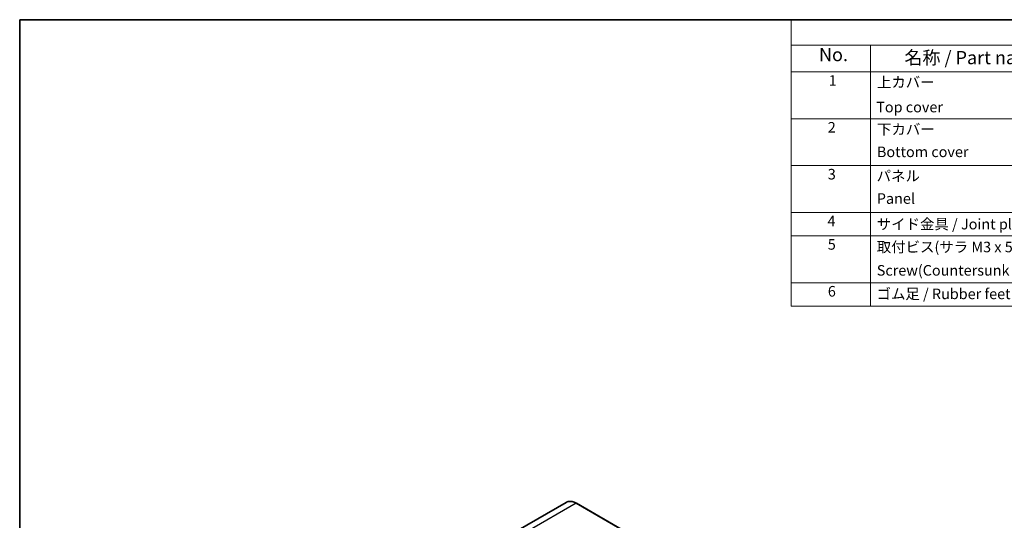
# Model space of a CAD drawing. Units: millimetres. Extents: x 43 to 4961, y 16 to 1008.
# Drawn here: x 43 to 602, y 583 to 867 of the extents above; entities that cross this region are included whole.
import ezdxf

# ---------------------------------------------------------------- set-up
doc = ezdxf.new("R2010")
doc.units = ezdxf.units.MM
doc.header["$LTSCALE"] = 3
for name, color, linetype, lineweight in [('Border (ISO)', 7, 'Continuous', 35), ('Symbol (ISO)', 7, 'Continuous', 18), ('Visible (ISO)', 7, 'Continuous', 35), ('Visible Narrow (ISO)', 7, 'Continuous', 25)]:
    doc.layers.add(name, color=color, linetype=linetype, lineweight=lineweight)
doc.styles.add('Note Text (TK)', font='MS PGothic.ttf')
doc.styles.add('Note Text (TK2)', font='MS PGothic.ttf')

# ---------------------------------------------------------------- blocks, each defined once
blk = doc.blocks.new('図面枠 tk図枠')
at = {"layer": 'Border (ISO)'}
for q in [(405.5, 289), (14.5, 8)]:
    blk.add_line((14.5, 289), q, dxfattribs=at)
blk = doc.blocks.new('構成内容 _ Components')
at = {"layer": 'Symbol (ISO)'}
for p, q in [((405.5, 289), (160.5, 289)), ((160.5, 289), (160.5, 284.16)), ((405.5, 284.16), (160.5, 284.16)), ((160.5, 284.16), (160.5, 279.12)), ((175.5, 284.16), (175.5, 279.12)), ((405.5, 279.12), (160.5, 279.12)), ((160.5, 279.12), (160.5, 234.79)), ((175.5, 279.12), (175.5, 234.79)), ((405.5, 270.25), (160.5, 270.25)), ((405.5, 261.39), (160.5, 261.39)), ((405.5, 252.52), (160.5, 252.52)), ((405.5, 248.09), (160.5, 248.09)), ((405.5, 239.22), (160.5, 239.22)), ((405.5, 234.79), (160.5, 234.79))]:
    blk.add_line(p, q, dxfattribs=at)
at = {"layer": 'Symbol (ISO)', "color": 7, "attachment_point": 7}
for s, insert, char_height, style in [('No.', (165.76, 280.37), 2.5, 'Note Text (TK)'), ('名称 / Part name', (181.92, 279.79), 2.5, 'Note Text (TK)'), ('1', (167.6, 275.87), 2, 'Note Text (TK2)'), ('上カバー', (176.72, 275.55), 2, 'Note Text (TK2)'), ('Top cover', (176.59, 270.84), 2, 'Note Text (TK2)'), ('2', (167.42, 267.01), 2, 'Note Text (TK2)'), ('下カバー', (176.74, 266.63), 2, 'Note Text (TK2)'), ('Bottom cover', (176.72, 262.37), 2, 'Note Text (TK2)'), ('3', (167.42, 258.14), 2, 'Note Text (TK2)'), ('パネル ', (176.67, 257.8), 2, 'Note Text (TK2)'), ('Panel', (176.7, 253.53), 2, 'Note Text (TK2)'), ('4', (167.37, 249.28), 2, 'Note Text (TK2)'), ('サイド金具 / Joint plate', (176.69, 248.69), 2, 'Note Text (TK2)'), ('5', (167.42, 244.85), 2, 'Note Text (TK2)'), ('取付ビス(サラ M3 x 5)      ', (176.69, 244.36), 2, 'Note Text (TK2)'), ('Screw(Countersunk M3 - 5)', (176.69, 239.94), 2, 'Note Text (TK2)'), ('6', (167.43, 235.98), 2, 'Note Text (TK2)'), ('ゴム足 / Rubber feet', (176.65, 235.49), 2, 'Note Text (TK2)')]:
    blk.add_mtext(s, dxfattribs=dict(at, insert=insert, char_height=char_height, style=style))

msp = doc.modelspace()

# ---------------------------------------------------------------- linework, layer by layer
at = {"layer": 'Visible (ISO)'}
for p, q in [((353.8235, 592.9874), (326.4585, 577.1882)), ((359.5735, 592.4476), (513.4399, 503.6127))]:
    msp.add_line(p, q, dxfattribs=at)
msp.add_open_spline([(353.8235, 592.9874), (354.1324, 593.1658), (354.4657, 593.3019), (355.1688, 593.4858), (355.5387, 593.5337), (356.3035, 593.5421), (356.6985, 593.5027), (357.5039, 593.3399), (357.9143, 593.2165), (358.7414, 592.8902), (359.1582, 592.6874), (359.5735, 592.4476)], degree=3, knots=[0.785398163, 0.785398163, 0.785398163, 0.785398163, 0.942477796, 0.942477796, 1.099557429, 1.099557429, 1.256637061, 1.256637061, 1.413716694, 1.413716694, 1.570796327, 1.570796327, 1.570796327, 1.570796327], dxfattribs=at)
at = {"layer": 'Visible Narrow (ISO)'}
for q in [(332.0585, 576.6335), (513.2899, 503.5979)]:
    msp.add_line((359.4235, 592.4327), q, dxfattribs=at)
for centre, major_axis, start_param, end_param in [((359.4235, 583.2879), (-5.6, 9.6995), 5.49778714, 6.28318531), ((359.4235, 592.1878), (0.15, 0.2598), 0, 0.78539816)]:
    msp.add_ellipse(centre, major_axis=major_axis, ratio=0.57735027, start_param=start_param, end_param=end_param, dxfattribs=at)

# ---------------------------------------------------------------- block references
at = {"xscale": 3, "yscale": 3, "zscale": 3}
msp.add_blockref('図面枠 tk図枠', (0, 0), dxfattribs=at)
at = {"layer": 'Symbol (ISO)', "xscale": 3, "yscale": 3, "zscale": 3}
msp.add_blockref('構成内容 _ Components', (0, 0), dxfattribs=at)

doc.saveas('drawing.dxf')
